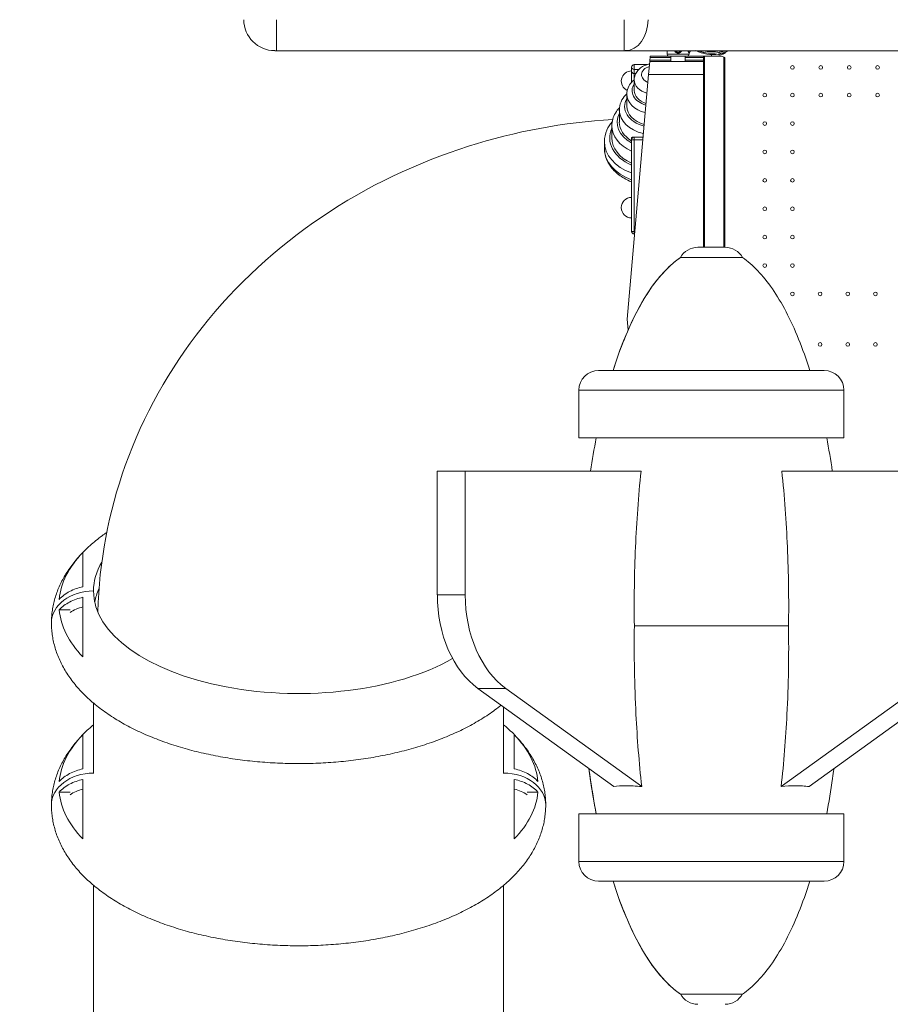
# Model space of a CAD drawing. Units: millimetres. Extents: x 43092 to 56828, y 24112 to 44863.
# Drawn here: x 45688 to 47344, y 38860 to 40732 of the extents above; entities that cross this region are included whole.
import ezdxf

# ---------------------------------------------------------------- set-up
doc = ezdxf.new("R2010")
doc.units = ezdxf.units.MM
doc.styles.get("Standard").update_dxf_attribs({"font": 'arial.ttf'})
doc.dimstyles.new('OLCU', dxfattribs={"dimtxt": 300, "dimasz": 150, "dimexe": 0.18, "dimexo": 0.0625, "dimgap": 50, "dimtad": 1, "dimdec": 0, "dimlfac": 0.1, "dimrnd": 5, "dimzin": 0, "dimdsep": 46, "dimtxsty": 'Standard', "dimcen": 0.09, "dimse1": 1, "dimse2": 1, "dimadec": 0, "dimazin": 0, "dimtfac": 1, "dimtdec": 0, "dimtofl": 0, "dimtmove": 0, "dimatfit": 3, "dimfxl": 1, "dimtolj": 1, "dimtzin": 0, "dimarcsym": 0})

# ---------------------------------------------------------------- blocks, each defined once
blk = doc.blocks.new('*D35')
at = {"color": 0, "lineweight": -2, "transparency": 16777216}
blk.add_line((43491.9, 44146.8), (43491.9, 34841.5), dxfattribs=at)
at = {"color": 0, "transparency": 16777216}
for points in [[(43466.9, 44146.8), (43516.9, 44146.8), (43491.9, 44296.8)], [(43466.9, 34841.5), (43516.9, 34841.5), (43491.9, 34691.5)]]:
    blk.add_solid(points, dxfattribs=at)
at = {"layer": 'Defpoints', "color": 0, "transparency": 16777216}
for p in [(45787.4, 44296.8), (43491.9, 34691.5), (45727.8, 34691.5)]:
    blk.add_point(p, dxfattribs=at)
at = {"color": 0, "transparency": 16777216, "insert": (43288.8, 39494.1), "char_height": 300, "attachment_point": 5, "rotation": 90}
blk.add_mtext('\\A1;1000', dxfattribs=at)
blk = doc.blocks.new('*D34')
at = {"color": 0, "lineweight": -2, "transparency": 16777216}
blk.add_line((43779.6, 44462.6), (55048.4, 44462.6), dxfattribs=at)
at = {"color": 0, "transparency": 16777216}
for points in [[(43779.6, 44487.6), (43779.6, 44437.6), (43629.6, 44462.6)], [(55048.4, 44487.6), (55048.4, 44437.6), (55198.4, 44462.6)]]:
    blk.add_solid(points, dxfattribs=at)
at = {"layer": 'Defpoints', "color": 0, "transparency": 16777216}
for p in [(55198.4, 44462.6), (43629.6, 37664.8), (55198.4, 37664.8)]:
    blk.add_point(p, dxfattribs=at)
at = {"color": 0, "transparency": 16777216, "insert": (49414, 44665.8), "char_height": 300, "attachment_point": 5}
blk.add_mtext('\\A1;1255', dxfattribs=at)

msp = doc.modelspace()

# ---------------------------------------------------------------- linework, layer by layer
at = {"color": 0, "linetype": 'Continuous', "lineweight": 0}
for p, q in [((46176.6, 40732.1), (46176.6, 40673.1)), ((46838, 40732.1), (46838, 40673.1)), ((46176.6, 40673.1), (46173.6, 40673.1)), ((46176.6, 40673.1), (46838, 40673.1)), ((46840.2, 40673.1), (46838, 40673.1)), ((46840.2, 40673.1), (48172.3, 40673.1)), ((46919.6, 40666.2), (46919.6, 40673.1)), ((46963.9, 40673.1), (46961.6, 40669.2)), ((46961.6, 40666.2), (46961.6, 40669.2)), ((47004, 40665.8), (47004, 40662.7)), ((46857.1, 40646.6), (46857.1, 40637.5)), ((46881.6, 40646.6), (46857.1, 40646.6)), ((46886.6, 40652.7), (46884.4, 40627.7)), ((46886.6, 40652.7), (46886.8, 40655.2)), ((46886.6, 40652.7), (46931.5, 40652.7)), ((46886.8, 40655.2), (46887.3, 40660.2)), ((46886.8, 40655.2), (46927, 40655.2)), ((46887.5, 40662.7), (46887.3, 40660.2)), ((46887.3, 40660.2), (46927, 40660.2)), ((46887.5, 40662.7), (46922.7, 40662.7)), ((46925.5, 40652.7), (46955.5, 40652.7)), ((46925.5, 40652.7), (46925.5, 40652.7)), ((46927, 40662.7), (46927, 40652.7)), ((46949.5, 40652.7), (46988.9, 40652.7)), ((46954, 40662.7), (46954, 40652.7)), ((46954, 40660.2), (46988.9, 40660.2)), ((46954, 40655.2), (46988.9, 40655.2)), ((46955.5, 40652.7), (46955.5, 40652.7)), ((46958.6, 40662.7), (46988.9, 40662.7)), ((46988.9, 40662.7), (46990.7, 40662.7)), ((46988.9, 40662.7), (46988.9, 40660.2)), ((46988.9, 40655.2), (46988.9, 40660.2)), ((46988.9, 40652.7), (46988.9, 40655.2)), ((46988.9, 40652.7), (46988.9, 40627.7)), ((46990.7, 40662.7), (47021.2, 40662.7)), ((46990.7, 40662.7), (46990.7, 40299.3)), ((47027.7, 40660.9), (47027.7, 40299.3)), ((47029.5, 40657.7), (47029.5, 40299.3)), ((46884.4, 40627.7), (46843.8, 40162.7)), ((46852.1, 40641.6), (46852.1, 40633.8)), ((46852.1, 40633.8), (46852.1, 40613)), ((46857.1, 40629.7), (46857.1, 40637.5)), ((46857.1, 40637.5), (46866, 40637.5)), ((46857.1, 40617.8), (46857.1, 40629.7)), ((46860.1, 40629.7), (46857.1, 40629.7)), ((46884.4, 40627.7), (46988.9, 40627.7)), ((46988.9, 40299.3), (46988.9, 40627.7)), ((46857.1, 40597.4), (46857.1, 40617.4)), ((46843, 40567.4), (46843, 40590.3)), ((46828.9, 40537.4), (46828.9, 40560.3)), ((46814.7, 40507.4), (46814.7, 40530.3)), ((46800.6, 40487.4), (46800.6, 40500.3)), ((46852.1, 40503.9), (46852.1, 40506.7)), ((46852.1, 40329.4), (46852.1, 40503.9)), ((46857.1, 40503.9), (46852.1, 40503.9)), ((46857.1, 40503.9), (46857.1, 40508.9)), ((46857.1, 40508.9), (46874, 40508.9)), ((46857.1, 40503.9), (46857.1, 40329.4)), ((46873.6, 40503.9), (46857.1, 40503.9)), ((46852.1, 40329.4), (46857.1, 40329.4)), ((46857.1, 40324.4), (46857.1, 40329.4)), ((46857.1, 40329.4), (46858.3, 40329.4)), ((46857.9, 40324.4), (46857.1, 40324.4)), ((47030.1, 40299.3), (46978, 40299.3)), ((46843.8, 40162.7), (46845.6, 40142)), ((47218.6, 40065.1), (46789.5, 40065.1)), ((46752, 40027.6), (47256.1, 40027.6)), ((46752, 40027.6), (46752, 39936.9)), ((47256.1, 40027.6), (47256.1, 39936.9)), ((47256.1, 39936.9), (46752, 39936.9)), ((46482.7, 39873.5), (46482.7, 39638.6)), ((46535.8, 39873.5), (46482.7, 39873.5)), ((46870.2, 39873.5), (46535.8, 39873.5)), ((46535.8, 39638.6), (46535.8, 39873.5)), ((47137.9, 39873.5), (47472.3, 39873.5)), ((46535.8, 39638.6), (46482.7, 39638.6)), ((45784.2, 39609.9), (45763.6, 39609.9)), ((46559.8, 39460.5), (46612.9, 39460.5)), ((46818.4, 39273.8), (46559.8, 39460.5)), ((46612.9, 39460.5), (46871.4, 39273.8)), ((47395.2, 39460.5), (47136.6, 39273.8)), ((47189.6, 39273.8), (47448.2, 39460.5)), ((45828.8, 39298.6), (45828.8, 39432.6)), ((46608.8, 39298.6), (46608.8, 39425.1)), ((45784.2, 39263.5), (45763.6, 39263.5)), ((46653.5, 39263.5), (46674.1, 39263.5)), ((47256.1, 39222.2), (46752, 39222.2)), ((46752, 39222.2), (46752, 39131.5)), ((47256.1, 39222.2), (47256.1, 39131.5)), ((47256.1, 39131.5), (46752, 39131.5)), ((46789.5, 39094), (47218.6, 39094)), ((45828.8, 39086.2), (45828.8, 38099.3)), ((46608.8, 39086.2), (46608.8, 38098.4))]:
    msp.add_line(p, q, dxfattribs=at)
for centre in [(47158, 40641.2), (47212, 40641.2), (47266, 40641.2), (47320, 40641.2), (47105.4, 40588.6), (47158, 40588.6), (47212, 40588.6), (47266, 40588.6), (47320, 40588.6), (47105.4, 40534.6), (47158, 40534.6), (47105.4, 40480.6), (47158, 40480.6), (47105.4, 40426.6), (47158, 40426.6), (47105.4, 40372.6), (47158, 40372.6), (47105.4, 40318.6), (47158, 40318.6), (47105.4, 40264.6), (47158, 40264.6), (47158, 40210.6), (47210.6, 40210.6), (47263.2, 40210.6), (47315.8, 40210.6), (47210.6, 40114.6), (47263.2, 40114.6), (47315.8, 40114.6)]:
    msp.add_circle(centre, 3.5, dxfattribs=at)
for centre, radius, start, end in [((46173.6, 40732.1), 58.9, 180, 270), ((46923.1, 40666.2), 3.5, 180, 270), ((46940.6, 40675.6), 5.25, 207.9825, 332.0175), ((46958.1, 40666.2), 3.5, 270, 360), ((47006.5, 40740.3), 74.5, 244.3062, 278.7324), ((47003.9, 40742.7), 71.4, 257.0923, 282.9077), ((47003.9, 40742.7), 74.5, 259.3251, 280.6749), ((47020.1, 40670.8), 5.5, 232.5152, 282.6891), ((47006.5, 40740.3), 71.4, 280.9316, 289.7336), ((47003.8, 40743.4), 79.9, 282.6891, 287.3109), ((47025.5, 40673.2), 5.5, 242.9454, 243.3832), ((47025.3, 40673.3), 5.5, 244.9678, 286.9891), ((47003.6, 40744.4), 79.9, 286.9891, 289.5672), ((47025.9, 40672.4), 5.5, 287.3109, 344.8213), ((46857.1, 40641.6), 5, 90, 180), ((46852.1, 40615), 19.5, 90, 244.8257), ((46857.1, 40503.9), 5, 90, 180), ((46852.1, 40374.7), 19.5, 90, 270), ((46857.1, 40329.4), 5, 180, 270), ((46978, 40261.8), 37.5, 90, 151.4271), ((47030.1, 40261.8), 37.5, 28.5729, 90), ((46789.5, 40027.6), 37.5, 90, 180), ((47218.6, 40027.6), 37.5, 0, 90), ((46789.5, 39131.5), 37.5, 180, 270), ((47218.6, 39131.5), 37.5, 270, 0), ((46978, 38897.4), 37.5, 208.5729, 270), ((47030.1, 38897.4), 37.5, 270, 331.4271)]:
    msp.add_arc(centre, radius, start, end, dxfattribs=at)
for centre, major_axis, ratio, start_param, end_param in [((46840.2, 40732.1), (0, -58.9), 0.733496, 0, 1.570796), ((46940.6, 40666.2), (-21, 0), 0, 0, 3.141593), ((46940.6, 40662.7), (-17.5, 0), 0, 0, 3.141593), ((46895.5, 40627.4), (-24.3, 0), 0.707107, -1.157217, 1.033647), ((46895.5, 40597.4), (-42.5, 0), 0.707107, -0.444932, 1.180591), ((46895.5, 40597.4), (-38.4, 0), 0.707107, 0, 1.143594), ((46895.5, 40567.4), (-56.7, 0), 0.707107, -0.384651, 1.216568), ((46895.5, 40537.4), (-70.8, 0), 0.707107, -0.343686, 0.91024), ((46895.5, 40567.4), (-52.5, 0), 0.707107, 0, 1.192747), ((46895.5, 40537.4), (-66.7, 0), 0.707107, 0, 0.861017), ((46895.5, 40507.4), (-85, 0), 0.707107, -0.313525, 1.033938), ((46895.5, 40530.3), (-80.8, 0), 0.707107, 0, 1.003151), ((46895.5, 40500.3), (-95, 0), 0.707107, 0, 1.095517), ((46895.5, 40507.4), (-80.8, 0), 0.707107, 0, 1.003151), ((46895.5, 40487.4), (-95, 0), 0.707107, 0, 1.095517), ((47004, 39617.3), (0, 682), 0.363758, 0.240108, 0.854369), ((47004, 39617.3), (0, 682), 0.363758, 1.083041, 1.185637), ((46218.8, 39645.8), (-390, 0), 0.5, -0.285513, 0), ((46218.8, 39604.7), (-390, 0), 0.5, -0.232142, -0.105674), ((46624.2, 39638.6), (0, -200), 0.707107, -1.570796, -0.472139), ((45828.8, 39570.2), (-65, 0), 0.732791, -1.25419, -0.81434), ((47004, 39541.8), (0, 682), 0.363758, 1.920784, 2.058551), ((45828.8, 39223.8), (-65, 0), 0.732791, -1.25419, -0.81434), ((47004, 39541.8), (0, 682), 0.363758, 2.287223, 2.901484)]:
    msp.add_ellipse(centre, major_axis=major_axis, ratio=ratio, start_param=start_param, end_param=end_param, dxfattribs=at)
at = {"color": 0, "linetype": 'Continuous', "lineweight": 0, "extrusion": (0, 0, -1)}
for centre, major_axis, ratio, start_param, end_param in [((46940.6, 40701.2), (-21, 32), 0, 2.72836, 3.141585), ((47021.2, 40637.7), (0, -25), 0.708333, -3.141593, -2.763882), ((46857.1, 40641.6), (-5, 0), 0.819152, -1.570796, 0), ((46857.1, 40633.8), (-5, 0), 0.819152, -1.570796, 0), ((46895.5, 40617.4), (-38.4, 0), 0.707107, -1.191859, 0), ((46895.5, 40590.3), (-52.5, 0), 0.707107, -1.232591, 0), ((46895.5, 40560.3), (-66.7, 0), 0.707107, -1.251866, 0), ((45828.8, 39585.2), (-80, 0), 0.757772, 0, 1.570796), ((45828.8, 39585.2), (-80, 0), 0.757772, 0, 1.570796), ((46218.8, 39645.8), (-390, 0), 0.5, -2.420693, 0), ((46677.2, 39638.6), (0, 200), 0.707107, -2.669454, -1.570796), ((45828.8, 39238.8), (-80, 0), 0.757772, 0, 1.570796), ((45828.8, 39238.8), (-80, 0), 0.757772, 0, 1.570796), ((46608.8, 39238.8), (80, 0), 0.757772, -1.570796, 0), ((46608.8, 39238.8), (80, 0), 0.757772, -1.570796, 0), ((46608.8, 39223.8), (65, 0), 0.732791, -1.25419, -0.81434)]:
    msp.add_ellipse(centre, major_axis=major_axis, ratio=ratio, start_param=start_param, end_param=end_param, dxfattribs=at)
at = {"color": 0, "linetype": 'Continuous', "lineweight": 0}
for points, knots in [([(46947.2, 40673.1), (46947.2, 40673.1), (46947.1, 40673), (46946.9, 40672.5), (46946.7, 40672.1), (46946.2, 40671.3), (46945.9, 40670.9), (46945.3, 40670.3), (46944.9, 40670), (46944.2, 40669.5), (46943.8, 40669.3), (46942.9, 40668.9), (46942.4, 40668.8), (46941.5, 40668.6), (46941.1, 40668.6), (46940.2, 40668.6), (46939.7, 40668.6), (46938.8, 40668.8), (46938.4, 40668.9), (46937.5, 40669.3), (46937.1, 40669.5), (46936.3, 40670), (46936, 40670.3), (46935.4, 40670.9), (46935.1, 40671.3), (46934.6, 40672.1), (46934.4, 40672.5), (46934.1, 40673), (46934.1, 40673.1), (46934.1, 40673.1)], [2.429757, 2.429757, 2.429757, 2.429757, 2.659567, 2.659567, 3.989351, 3.989351, 5.319135, 5.319135, 6.648301, 6.648301, 7.977468, 7.977468, 9.306635, 9.306635, 10.635802, 10.635802, 11.964969, 11.964969, 13.294136, 13.294136, 14.623303, 14.623303, 15.95247, 15.95247, 17.282253, 17.282253, 18.612037, 18.612037, 18.841847, 18.841847, 18.841847, 18.841847]), ([(46958.6, 40673.1), (46959, 40672.8), (46959.3, 40672.5), (46959.7, 40672.1), (46959.8, 40672), (46959.9, 40671.9)], [76.429724, 76.429724, 76.429724, 76.429724, 78.596864, 78.596864, 79.267384, 79.267384, 79.267384, 79.267384]), ([(46990.1, 40669.4), (46990.1, 40669.4), (46990, 40669.4), (46989.9, 40669.5), (46989.6, 40669.6), (46989.1, 40669.8), (46988.8, 40669.9), (46988, 40670.1), (46987.6, 40670.3), (46986.4, 40670.6), (46985.6, 40670.9), (46983.6, 40671.6), (46982.3, 40672), (46980.4, 40672.7), (46979.9, 40672.9), (46979.3, 40673.1)], [41.403162, 41.403162, 41.403162, 41.403162, 41.492475, 41.492475, 42.415878, 42.415878, 43.682489, 43.682489, 44.949101, 44.949101, 47.482323, 47.482323, 51.564547, 51.564547, 53.267956, 53.267956, 53.267956, 53.267956]), ([(47017.7, 40669.4), (47017.7, 40669.4), (47017.7, 40669.4), (47017.9, 40669.5), (47018.1, 40669.6), (47018.7, 40669.8), (47019, 40669.9), (47019.8, 40670.1), (47020.1, 40670.3), (47021.3, 40670.6), (47022.2, 40670.9), (47024.2, 40671.6), (47025.5, 40672), (47027.3, 40672.7), (47027.9, 40672.9), (47028.5, 40673.1)], [41.403162, 41.403162, 41.403162, 41.403162, 41.492475, 41.492475, 42.415878, 42.415878, 43.682489, 43.682489, 44.949101, 44.949101, 47.482323, 47.482323, 51.564547, 51.564547, 53.267956, 53.267956, 53.267956, 53.267956]), ([(47017.8, 40666.6), (47018, 40666.7), (47018.2, 40666.8), (47018.7, 40667), (47019.1, 40667.1), (47020.1, 40667.4), (47020.9, 40667.6), (47022.6, 40668.1), (47023.5, 40668.4), (47025.3, 40669), (47026.2, 40669.3), (47028.1, 40669.9), (47029, 40670.2), (47031.2, 40670.9), (47032.5, 40671.4), (47034.8, 40672.3), (47035.8, 40672.7), (47036.8, 40673.1)], [43.684489, 43.684489, 43.684489, 43.684489, 44.703122, 44.703122, 46.081139, 46.081139, 48.879512, 48.879512, 51.677886, 51.677886, 54.476259, 54.476259, 57.274633, 57.274633, 61.356857, 61.356857, 64.279741, 64.279741, 64.279741, 64.279741]), ([(46886.2, 40647.8), (46883.9, 40647.3), (46881.7, 40646.7), (46876.6, 40644.8), (46873.8, 40643.4), (46868.6, 40640), (46866.2, 40637.9), (46862, 40633.1), (46860.3, 40630.3), (46857.8, 40624.2), (46857.2, 40620.9), (46857.1, 40617.5), (46857.1, 40617.5), (46857.1, 40617.4)], [1.845389, 1.845389, 1.845389, 1.845389, 2.048488, 2.048488, 2.321764, 2.321764, 2.59504, 2.59504, 2.868317, 2.868317, 3.134589, 3.134589, 3.141593, 3.141593, 3.141593, 3.141593]), ([(47027.7, 40660.9), (47027.8, 40660.9), (47027.9, 40660.9), (47028.3, 40660.6), (47028.6, 40660.3), (47029.1, 40659.7), (47029.3, 40659.3), (47029.5, 40658.5), (47029.5, 40658.1), (47029.5, 40657.7)], [50.6053, 50.6053, 50.6053, 50.6053, 50.985447, 50.985447, 53.087945, 53.087945, 55.190444, 55.190444, 57.292943, 57.292943, 57.292943, 57.292943]), ([(46857.1, 40617.8), (46855.4, 40616.4), (46853.8, 40614.9), (46849.5, 40610.1), (46847.1, 40606.5), (46843.9, 40598.7), (46843, 40594.5), (46843, 40590.3)], [2.4254367, 2.4254367, 2.4254367, 2.4254367, 2.5696605, 2.5696605, 2.8556266, 2.8556266, 3.1415927, 3.1415927, 3.1415927, 3.1415927]), ([(46843, 40591.3), (46842.3, 40590.7), (46841.6, 40590), (46837.2, 40585.2), (46834.1, 40580.7), (46830, 40570.9), (46828.9, 40565.6), (46828.9, 40560.3)], [2.505786, 2.505786, 2.505786, 2.505786, 2.5571124, 2.5571124, 2.8493525, 2.8493525, 3.1415927, 3.1415927, 3.1415927, 3.1415927]), ([(46829.1, 40564.7), (46826.2, 40561.6), (46823.6, 40558.2), (46819.3, 40550.8), (46817.6, 40546.9), (46815.3, 40538.7), (46814.7, 40534.5), (46814.7, 40530.3)], [2.5584066, 2.5584066, 2.5584066, 2.5584066, 2.747902, 2.747902, 2.9447473, 2.9447473, 3.1415927, 3.1415927, 3.1415927, 3.1415927]), ([(45837.1, 39605.9), (45839.5, 39700.9), (45857.4, 39795.3), (45923.4, 39979.5), (45973.4, 40068.2), (46100, 40228.7), (46177.5, 40299.6), (46349.3, 40415.4), (46443.6, 40460.3), (46631, 40519.7), (46723.3, 40536.8), (46816.4, 40542.5)], [3.163327, 3.163327, 3.163327, 3.163327, 3.442747, 3.442747, 3.740884, 3.740884, 4.051139, 4.051139, 4.361393, 4.361393, 4.641237, 4.641237, 4.641237, 4.641237]), ([(46815.4, 40538.1), (46811.1, 40533.1), (46807.7, 40527.7), (46802.2, 40515.1), (46800.6, 40507.7), (46800.6, 40500.3)], [2.5948357, 2.5948357, 2.5948357, 2.5948357, 2.8426044, 2.8426044, 3.1415927, 3.1415927, 3.1415927, 3.1415927]), ([(46854.8, 40508.3), (46854.6, 40508.3), (46854.4, 40508.4), (46853.9, 40508.4), (46853.6, 40508.4), (46853.2, 40508.3), (46853, 40508.2), (46852.7, 40508.1), (46852.6, 40507.9), (46852.3, 40507.7), (46852.2, 40507.5), (46852.1, 40507.1), (46852.1, 40506.9), (46852.1, 40506.7)], [-5.76745, -5.76745, -5.76745, -5.76745, -4.957843, -4.957843, -3.758624, -3.758624, -2.818968, -2.818968, -1.879312, -1.879312, -0.939656, -0.939656, 0, 0, 0, 0]), ([(46852.1, 40423.9), (46847.2, 40425.7), (46842.5, 40427.9), (46830.7, 40434.6), (46824.1, 40439.6), (46812.9, 40451.2), (46808.4, 40457.8), (46802.3, 40472), (46800.6, 40479.5), (46800.6, 40487.2), (46800.6, 40487.3), (46800.6, 40487.4)], [2.066015, 2.066015, 2.066015, 2.066015, 2.245234, 2.245234, 2.544021, 2.544021, 2.842807, 2.842807, 3.1388, 3.1388, 3.141593, 3.141593, 3.141593, 3.141593]), ([(46816.9, 40065.1), (46823.6, 40086.2), (46830.8, 40106.1), (46845.9, 40143.4), (46853.9, 40160.8), (46870.5, 40192.8), (46879.2, 40207.3), (46897.2, 40233.4), (46906.5, 40244.9), (46925.4, 40264.7), (46935.2, 40273.1), (46945, 40279.7)], [-0.8543693, -0.8543693, -0.8543693, -0.8543693, -0.7315171, -0.7315171, -0.6086649, -0.6086649, -0.4858127, -0.4858127, -0.3629605, -0.3629605, -0.2401083, -0.2401083, -0.2401083, -0.2401083]), ([(46945, 40279.7), (46945, 40279.7), (46945.5, 40279.7), (46947.4, 40279.7), (46948.8, 40279.7), (46954, 40279.7), (46958.6, 40279.7), (46969.9, 40279.7), (46976.6, 40279.7), (46991, 40279.7), (46998.7, 40279.7), (47014, 40279.7), (47021.6, 40279.7), (47035.5, 40279.7), (47041.8, 40279.7), (47052.3, 40279.7), (47056.4, 40279.7), (47061.7, 40279.7), (47063, 40279.7), (47063, 40279.7)], [-371.785763, -371.785763, -371.785763, -371.785763, -358.737354, -358.737354, -345.688944, -345.688944, -322.643015, -322.643015, -299.597085, -299.597085, -276.551155, -276.551155, -253.505226, -253.505226, -230.459296, -230.459296, -207.413366, -207.413366, -185.916753, -185.916753, -185.916753, -185.916753]), ([(47191.1, 40065.1), (47184.4, 40086.2), (47177.3, 40106.1), (47162.2, 40143.4), (47154.2, 40160.8), (47137.5, 40192.8), (47128.8, 40207.3), (47110.9, 40233.4), (47101.6, 40244.9), (47082.6, 40264.7), (47072.9, 40273.1), (47063, 40279.7)], [-0.8543693, -0.8543693, -0.8543693, -0.8543693, -0.7315171, -0.7315171, -0.6086649, -0.6086649, -0.4858127, -0.4858127, -0.3629605, -0.3629605, -0.2401083, -0.2401083, -0.2401083, -0.2401083]), ([(46857.4, 39579.6), (46856.7, 39629.3), (46857.4, 39679.6), (46861.6, 39777.4), (46865.1, 39825.9), (46870.2, 39873.5)], [0.021082, 0.021082, 0.021082, 0.021082, 149.404301, 149.404301, 294.081339, 294.081339, 294.081339, 294.081339]), ([(47137.9, 39873.5), (47142.9, 39825.9), (47146.4, 39777.4), (47150.7, 39679.6), (47151.4, 39629.3), (47150.6, 39579.6)], [0.037917, 0.037917, 0.037917, 0.037917, 144.587666, 144.587666, 293.840112, 293.840112, 293.840112, 293.840112]), ([(45748.8, 39585.2), (45748.8, 39587.5), (45748.9, 39589.7), (45749.1, 39595.8), (45749.4, 39599.6), (45750.3, 39607.2), (45750.8, 39611), (45752.2, 39618.6), (45753, 39622.3), (45754.9, 39629.8), (45756, 39633.6), (45758.5, 39641), (45759.8, 39644.7), (45762.8, 39652.1), (45764.4, 39655.8), (45767.9, 39663.1), (45769.7, 39666.7), (45773.8, 39673.9), (45775.9, 39677.5), (45780.5, 39684.7), (45782.9, 39688.2), (45788, 39695.2), (45790.6, 39698.7), (45796.3, 39705.6), (45799.2, 39709), (45805.4, 39715.7), (45808.6, 39719.1), (45815.2, 39725.7), (45818.7, 39728.9), (45825.9, 39735.3), (45829.6, 39738.5), (45837.3, 39744.7), (45841.2, 39747.8), (45848.1, 39752.9), (45851, 39755), (45854, 39757)], [0, 0, 0, 0, 10.000991, 10.000991, 26.860704, 26.860704, 43.74319, 43.74319, 60.694436, 60.694436, 77.755617, 77.755617, 94.965255, 94.965255, 112.358202, 112.358202, 129.964498, 129.964498, 147.80815, 147.80815, 165.905871, 165.905871, 184.265936, 184.265936, 202.887349, 202.887349, 221.759567, 221.759567, 240.863003, 240.863003, 260.170398, 260.170398, 279.648979, 279.648979, 293.301539, 293.301539, 293.301539, 293.301539]), ([(45763.6, 39629.9), (45765, 39645.3), (45769.5, 39660.6), (45784.6, 39690.6), (45795.2, 39705.1), (45808.6, 39719)], [-185.434076, -185.434076, -185.434076, -185.434076, -92.742062, -92.742062, -0.114858, -0.114858, -0.114858, -0.114858]), ([(45808.6, 39719), (45808.6, 39718.7), (45808.6, 39716.7), (45808.6, 39710.2), (45808.6, 39704.6), (45808.6, 39690.7), (45808.6, 39681.2), (45808.6, 39666), (45808.6, 39659.9), (45808.6, 39653.8)], [-177.214751, -177.214751, -177.214751, -177.214751, -143.575954, -143.575954, -97.374477, -97.374477, -37.342696, -37.342696, -0.050001, -0.050001, -0.050001, -0.050001]), ([(45808.6, 39653.8), (45799.7, 39652), (45791.1, 39649), (45775.8, 39640.8), (45769.1, 39635.8), (45763.6, 39629.9)], [-53.821485, -53.821485, -53.821485, -53.821485, -26.421694, -26.421694, -0.063902, -0.063902, -0.063902, -0.063902]), ([(45763.6, 39609.9), (45769.1, 39615.8), (45775.8, 39620.8), (45791.1, 39629), (45799.7, 39632), (45808.6, 39633.8)], [-53.950363, -53.950363, -53.950363, -53.950363, -27.523186, -27.523186, -0.051352, -0.051352, -0.051352, -0.051352]), ([(45808.6, 39633.8), (45808.6, 39633.1), (45808.6, 39632.5), (45808.6, 39628.7), (45808.6, 39625.5), (45808.6, 39614.3), (45808.6, 39605.6), (45808.6, 39580.4), (45808.6, 39562.3), (45808.6, 39537.1), (45808.6, 39529.4), (45808.6, 39520.7)], [-537.36392, -537.36392, -537.36392, -537.36392, -532.504314, -532.504314, -509.264066, -509.264066, -450.73883, -450.73883, -340.139621, -340.139621, -306.047645, -306.047645, -306.047645, -306.047645]), ([(45808.6, 39520.7), (45795.2, 39534.6), (45784.6, 39549.2), (45769.5, 39579.1), (45765, 39594.4), (45763.6, 39609.9)], [-185.369267, -185.369267, -185.369267, -185.369267, -92.742062, -92.742062, -0.050048, -0.050048, -0.050048, -0.050048]), ([(46604, 39428.6), (46600.2, 39425.6), (46596.3, 39422.6), (46588.3, 39416.6), (46584.1, 39413.7), (46575.5, 39407.9), (46571.1, 39405), (46562.1, 39399.5), (46557.4, 39396.7), (46548, 39391.4), (46543.2, 39388.8), (46533.4, 39383.8), (46528.4, 39381.3), (46518.3, 39376.5), (46513.1, 39374.2), (46502.6, 39369.7), (46497.3, 39367.5), (46486.5, 39363.3), (46481.1, 39361.2), (46470, 39357.2), (46464.4, 39355.3), (46453.1, 39351.6), (46447.4, 39349.9), (46435.8, 39346.5), (46430, 39344.8), (46418.2, 39341.7), (46412.3, 39340.2), (46400.3, 39337.4), (46394.3, 39336), (46382.2, 39333.5), (46376.1, 39332.3), (46363.8, 39330), (46357.6, 39328.9), (46345.1, 39326.9), (46338.9, 39326), (46326.3, 39324.3), (46320, 39323.5), (46307.3, 39322.1), (46301, 39321.5), (46288.2, 39320.4), (46281.8, 39319.9), (46269, 39319), (46262.6, 39318.7), (46249.8, 39318.1), (46243.3, 39317.9), (46230.4, 39317.6), (46224, 39317.6), (46211.1, 39317.6), (46204.7, 39317.7), (46191.8, 39318), (46185.4, 39318.2), (46172.5, 39318.8), (46166.1, 39319.2), (46153.3, 39320.1), (46147, 39320.6), (46134.3, 39321.7), (46127.9, 39322.4), (46115.3, 39323.8), (46109, 39324.6), (46096.5, 39326.4), (46090.3, 39327.3), (46077.9, 39329.3), (46071.7, 39330.4), (46059.5, 39332.7), (46053.4, 39333.9), (46041.3, 39336.5), (46035.3, 39337.8), (46023.4, 39340.7), (46017.5, 39342.2), (46005.8, 39345.3), (46000, 39347), (45988.6, 39350.4), (45982.9, 39352.2), (45971.6, 39355.9), (45966.1, 39357.8), (45955.1, 39361.8), (45949.7, 39363.8), (45939, 39368.1), (45933.7, 39370.3), (45923.3, 39374.8), (45918.1, 39377.1), (45908, 39381.9), (45903.1, 39384.4), (45893.3, 39389.5), (45888.5, 39392.1), (45879.1, 39397.4), (45874.5, 39400.1), (45865.4, 39405.7), (45861, 39408.6), (45852.4, 39414.5), (45848.2, 39417.5), (45840, 39423.6), (45836, 39426.7), (45828.3, 39433), (45824.6, 39436.3), (45817.3, 39442.8), (45813.8, 39446.2), (45807.1, 39452.9), (45803.8, 39456.4), (45797.6, 39463.3), (45794.6, 39466.8), (45789, 39473.9), (45786.3, 39477.5), (45781.2, 39484.8), (45778.7, 39488.4), (45774.2, 39495.8), (45772.1, 39499.5), (45768.1, 39506.9), (45766.2, 39510.7), (45762.8, 39518.2), (45761.2, 39522), (45758.4, 39529.6), (45757.1, 39533.4), (45754.8, 39541), (45753.8, 39544.8), (45752.1, 39552.5), (45751.4, 39556.3), (45750.2, 39563.9), (45749.7, 39567.8), (45749.1, 39575.4), (45748.9, 39579.2), (45748.8, 39583.8), (45748.8, 39584.5), (45748.8, 39585.2)], [260.613156, 260.613156, 260.613156, 260.613156, 279.648979, 279.648979, 299.263112, 299.263112, 318.977019, 318.977019, 338.757137, 338.757137, 358.573826, 358.573826, 378.402327, 378.402327, 398.22303, 398.22303, 418.021235, 418.021235, 437.786603, 437.786603, 457.512456, 457.512456, 477.195071, 477.195071, 496.833027, 496.833027, 516.426645, 516.426645, 535.97753, 535.97753, 555.488213, 555.488213, 574.96187, 574.96187, 594.40212, 594.40212, 613.812874, 613.812874, 633.198226, 633.198226, 652.562379, 652.562379, 671.909599, 671.909599, 691.24418, 691.24418, 710.570428, 710.570428, 729.892652, 729.892652, 749.215158, 749.215158, 768.542251, 768.542251, 787.878231, 787.878231, 807.227387, 807.227387, 826.593991, 826.593991, 845.982277, 845.982277, 865.396409, 865.396409, 884.840426, 884.840426, 904.318175, 904.318175, 923.833192, 923.833192, 943.388559, 943.388559, 962.986691, 962.986691, 982.62906, 982.62906, 1002.315838, 1002.315838, 1022.045434, 1022.045434, 1041.813938, 1041.813938, 1061.614459, 1061.614459, 1081.436403, 1081.436403, 1101.264746, 1101.264746, 1121.079437, 1121.079437, 1140.855082, 1140.855082, 1160.561146, 1160.561146, 1180.162867, 1180.162867, 1199.622998, 1199.622998, 1218.904333, 1218.904333, 1237.972709, 1237.972709, 1256.800031, 1256.800031, 1275.366766, 1275.366766, 1293.663531, 1293.663531, 1311.691596, 1311.691596, 1329.46243, 1329.46243, 1346.996542, 1346.996542, 1364.321968, 1364.321968, 1381.472639, 1381.472639, 1398.486847, 1398.486847, 1415.405864, 1415.405864, 1418.580593, 1418.580593, 1418.580593, 1418.580593]), ([(46871.4, 39273.8), (46866.4, 39319.2), (46862.8, 39365.3), (46857.6, 39466.9), (46856.6, 39523.5), (46857.4, 39579.6)], [23.47349, 23.47349, 23.47349, 23.47349, 160.914676, 160.914676, 328.757055, 328.757055, 328.757055, 328.757055]), ([(47150.6, 39579.6), (47145.5, 39579.6), (47140.3, 39579.6), (47107.5, 39579.6), (47077, 39579.6), (47013.4, 39579.6), (46980.9, 39579.6), (46917.9, 39579.6), (46888.2, 39579.6), (46860.3, 39579.6), (46858.9, 39579.6), (46857.4, 39579.6)], [3346.021198, 3346.021198, 3346.021198, 3346.021198, 3371.481631, 3371.481631, 3500.497099, 3500.497099, 3629.512567, 3629.512567, 3758.528036, 3758.528036, 3765.671158, 3765.671158, 3765.671158, 3765.671158]), ([(47150.6, 39579.6), (47151.4, 39523.5), (47150.5, 39466.9), (47145.3, 39365.3), (47141.7, 39319.2), (47136.6, 39273.8)], [0.021082, 0.021082, 0.021082, 0.021082, 168.10849, 168.10849, 305.751166, 305.751166, 305.751166, 305.751166]), ([(45748.8, 39238.8), (45748.8, 39241.1), (45748.9, 39243.3), (45749.1, 39249.4), (45749.4, 39253.2), (45750.3, 39260.8), (45750.8, 39264.6), (45752.2, 39272.1), (45753, 39275.9), (45754.9, 39283.4), (45756, 39287.2), (45758.5, 39294.6), (45759.8, 39298.3), (45762.8, 39305.7), (45764.4, 39309.4), (45767.9, 39316.7), (45769.7, 39320.3), (45773.8, 39327.5), (45775.9, 39331.1), (45780.5, 39338.2), (45782.9, 39341.8), (45788, 39348.8), (45790.6, 39352.3), (45796.3, 39359.2), (45799.2, 39362.6), (45805.4, 39369.3), (45808.6, 39372.7), (45815.2, 39379.3), (45818.7, 39382.5), (45824.4, 39387.6), (45826.6, 39389.5), (45828.8, 39391.4)], [0, 0, 0, 0, 10.000991, 10.000991, 26.860704, 26.860704, 43.74319, 43.74319, 60.694436, 60.694436, 77.755617, 77.755617, 94.965255, 94.965255, 112.358202, 112.358202, 129.964498, 129.964498, 147.80815, 147.80815, 165.905871, 165.905871, 184.265936, 184.265936, 202.887349, 202.887349, 221.759567, 221.759567, 240.863003, 240.863003, 252.347586, 252.347586, 252.347586, 252.347586]), ([(46608.8, 39391.4), (46611.5, 39389.1), (46614.2, 39386.8), (46620.4, 39381.2), (46623.9, 39377.9), (46630.6, 39371.1), (46633.9, 39367.7), (46640.1, 39360.7), (46643, 39357.2), (46648.7, 39350.1), (46651.4, 39346.5), (46656.5, 39339.3), (46658.9, 39335.6), (46663.5, 39328.3), (46665.6, 39324.6), (46669.6, 39317.1), (46671.4, 39313.4), (46674.9, 39305.8), (46676.4, 39302), (46679.3, 39294.5), (46680.6, 39290.7), (46682.8, 39283), (46683.9, 39279.2), (46685.6, 39271.6), (46686.3, 39267.8), (46687.5, 39260.1), (46688, 39256.3), (46688.6, 39248.6), (46688.8, 39244.8), (46688.8, 39240.2), (46688.8, 39239.5), (46688.8, 39238.8)], [1166.234241, 1166.234241, 1166.234241, 1166.234241, 1180.162867, 1180.162867, 1199.622998, 1199.622998, 1218.904333, 1218.904333, 1237.972709, 1237.972709, 1256.800031, 1256.800031, 1275.366766, 1275.366766, 1293.663531, 1293.663531, 1311.691596, 1311.691596, 1329.46243, 1329.46243, 1346.996542, 1346.996542, 1364.321968, 1364.321968, 1381.472639, 1381.472639, 1398.486847, 1398.486847, 1415.405864, 1415.405864, 1418.580593, 1418.580593, 1418.580593, 1418.580593]), ([(45763.6, 39283.5), (45765, 39298.9), (45769.5, 39314.2), (45784.6, 39344.2), (45795.2, 39358.7), (45808.6, 39372.6)], [-185.434076, -185.434076, -185.434076, -185.434076, -92.742062, -92.742062, -0.114858, -0.114858, -0.114858, -0.114858]), ([(45808.6, 39372.6), (45808.6, 39372.3), (45808.6, 39370.3), (45808.6, 39363.7), (45808.6, 39358.2), (45808.6, 39344.3), (45808.6, 39334.8), (45808.6, 39319.6), (45808.6, 39313.5), (45808.6, 39307.4)], [-177.214751, -177.214751, -177.214751, -177.214751, -143.575954, -143.575954, -97.374477, -97.374477, -37.342696, -37.342696, -0.050001, -0.050001, -0.050001, -0.050001]), ([(46629.1, 39307.4), (46629.1, 39311.7), (46629.1, 39316), (46629.1, 39325.2), (46629.1, 39330.3), (46629.1, 39345), (46629.1, 39355), (46629.1, 39367.2), (46629.1, 39372.2), (46629.1, 39372.6)], [-201.789355, -201.789355, -201.789355, -201.789355, -170.938535, -170.938535, -133.624758, -133.624758, -55.299807, -55.299807, -0.104106, -0.104106, -0.104106, -0.104106]), ([(46629.1, 39372.6), (46642.5, 39358.7), (46653.1, 39344.2), (46668.2, 39314.2), (46672.7, 39298.9), (46674.1, 39283.5)], [-185.369267, -185.369267, -185.369267, -185.369267, -92.742062, -92.742062, -0.050048, -0.050048, -0.050048, -0.050048]), ([(45808.6, 39307.4), (45799.7, 39305.6), (45791.1, 39302.6), (45775.8, 39294.4), (45769.1, 39289.4), (45763.6, 39283.5)], [-53.821485, -53.821485, -53.821485, -53.821485, -26.421694, -26.421694, -0.063902, -0.063902, -0.063902, -0.063902]), ([(46674.1, 39283.5), (46668.6, 39289.4), (46661.9, 39294.4), (46646.6, 39302.6), (46638, 39305.6), (46629.1, 39307.4)], [-53.950363, -53.950363, -53.950363, -53.950363, -27.523186, -27.523186, -0.051352, -0.051352, -0.051352, -0.051352]), ([(46784.9, 39222.2), (46780.7, 39244.1), (46776.9, 39266.5), (46772.7, 39295.6), (46771.8, 39301.8), (46771, 39308)], [-2.0585513, -2.0585513, -2.0585513, -2.0585513, -1.9499343, -1.9499343, -1.9207844, -1.9207844, -1.9207844, -1.9207844]), ([(47223.2, 39222.2), (47227.4, 39244.1), (47231.2, 39266.5), (47235.4, 39295.6), (47236.2, 39301.8), (47237.1, 39308)], [-2.0585513, -2.0585513, -2.0585513, -2.0585513, -1.9499343, -1.9499343, -1.9207844, -1.9207844, -1.9207844, -1.9207844]), ([(45763.6, 39263.5), (45769.1, 39269.4), (45775.8, 39274.4), (45791.1, 39282.6), (45799.7, 39285.6), (45808.6, 39287.4)], [-53.950363, -53.950363, -53.950363, -53.950363, -27.523186, -27.523186, -0.051352, -0.051352, -0.051352, -0.051352]), ([(45808.6, 39287.4), (45808.6, 39286.7), (45808.6, 39286.1), (45808.6, 39282.3), (45808.6, 39279.1), (45808.6, 39267.8), (45808.6, 39259.2), (45808.6, 39234), (45808.6, 39215.9), (45808.6, 39190.7), (45808.6, 39183), (45808.6, 39174.3)], [-537.36392, -537.36392, -537.36392, -537.36392, -532.504314, -532.504314, -509.264066, -509.264066, -450.73883, -450.73883, -340.139621, -340.139621, -306.047645, -306.047645, -306.047645, -306.047645]), ([(46629.1, 39174.3), (46629.1, 39181.2), (46629.1, 39187.4), (46629.1, 39213.3), (46629.1, 39232.9), (46629.1, 39259.4), (46629.1, 39268.3), (46629.1, 39280.2), (46629.1, 39283.8), (46629.1, 39287.4)], [-194.524204, -194.524204, -194.524204, -194.524204, -173.075723, -173.075723, -81.224011, -81.224011, -33.472395, -33.472395, -12.939813, -12.939813, -12.939813, -12.939813]), ([(46629.1, 39287.4), (46638, 39285.6), (46646.6, 39282.6), (46661.9, 39274.4), (46668.6, 39269.4), (46674.1, 39263.5)], [-53.821485, -53.821485, -53.821485, -53.821485, -26.421694, -26.421694, -0.063902, -0.063902, -0.063902, -0.063902]), ([(45808.6, 39174.3), (45795.2, 39188.2), (45784.6, 39202.7), (45769.5, 39232.7), (45765, 39248), (45763.6, 39263.5)], [-185.369267, -185.369267, -185.369267, -185.369267, -92.742062, -92.742062, -0.050048, -0.050048, -0.050048, -0.050048]), ([(46674.1, 39263.5), (46672.7, 39248), (46668.2, 39232.7), (46653.1, 39202.7), (46642.5, 39188.2), (46629.1, 39174.3)], [-185.434076, -185.434076, -185.434076, -185.434076, -92.742062, -92.742062, -0.114858, -0.114858, -0.114858, -0.114858]), ([(46818.4, 39273.8), (46825, 39274.8), (46832.4, 39275.4), (46850, 39275.6), (46860.3, 39275), (46871.4, 39273.8)], [72.941259, 72.941259, 72.941259, 72.941259, 107.873176, 107.873176, 148.621181, 148.621181, 148.621181, 148.621181]), ([(47136.6, 39273.8), (47146, 39274.8), (47154.8, 39275.4), (47172.9, 39275.6), (47181.8, 39275), (47189.6, 39273.8), (47189.6, 39273.8), (47189.6, 39273.8)], [74.243854, 74.243854, 74.243854, 74.243854, 108.662901, 108.662901, 149.819073, 149.819073, 149.92489, 149.92489, 149.92489, 149.92489]), ([(46688.8, 39238.8), (46688.8, 39236.5), (46688.8, 39234.3), (46688.5, 39228.2), (46688.2, 39224.4), (46687.4, 39216.8), (46686.8, 39213), (46685.5, 39205.5), (46684.6, 39201.7), (46682.7, 39194.2), (46681.7, 39190.5), (46679.2, 39183), (46677.9, 39179.3), (46674.9, 39171.9), (46673.3, 39168.3), (46669.8, 39160.9), (46667.9, 39157.3), (46663.9, 39150.1), (46661.8, 39146.5), (46657.2, 39139.4), (46654.8, 39135.8), (46649.7, 39128.8), (46647, 39125.4), (46641.4, 39118.5), (46638.5, 39115), (46632.3, 39108.3), (46629.1, 39105), (46622.4, 39098.4), (46619, 39095.1), (46611.8, 39088.7), (46608.1, 39085.5), (46600.4, 39079.3), (46596.4, 39076.2), (46588.3, 39070.2), (46584.1, 39067.2), (46575.5, 39061.4), (46571.1, 39058.6), (46562.1, 39053), (46557.4, 39050.3), (46548, 39045), (46543.2, 39042.4), (46533.4, 39037.4), (46528.4, 39034.9), (46518.3, 39030.1), (46513.1, 39027.8), (46502.6, 39023.3), (46497.3, 39021.1), (46486.5, 39016.8), (46481.1, 39014.8), (46470, 39010.8), (46464.4, 39008.9), (46453.1, 39005.2), (46447.4, 39003.5), (46435.8, 39000.1), (46430, 38998.4), (46418.2, 38995.3), (46412.3, 38993.8), (46400.3, 38991), (46394.3, 38989.6), (46382.2, 38987.1), (46376.1, 38985.9), (46363.8, 38983.6), (46357.6, 38982.5), (46345.1, 38980.5), (46338.9, 38979.6), (46326.3, 38977.9), (46320, 38977.1), (46307.3, 38975.7), (46301, 38975.1), (46288.2, 38973.9), (46281.8, 38973.5), (46269, 38972.6), (46262.6, 38972.3), (46249.8, 38971.7), (46243.3, 38971.5), (46230.4, 38971.2), (46224, 38971.2), (46211.1, 38971.2), (46204.7, 38971.3), (46191.8, 38971.6), (46185.4, 38971.8), (46172.5, 38972.4), (46166.1, 38972.8), (46153.3, 38973.6), (46147, 38974.2), (46134.3, 38975.3), (46127.9, 38976), (46115.3, 38977.4), (46109, 38978.2), (46096.5, 38979.9), (46090.3, 38980.9), (46077.9, 38982.9), (46071.7, 38984), (46059.5, 38986.3), (46053.4, 38987.5), (46041.3, 38990.1), (46035.3, 38991.4), (46023.4, 38994.3), (46017.5, 38995.8), (46005.8, 38998.9), (46000, 39000.6), (45988.6, 39004), (45982.9, 39005.8), (45971.6, 39009.5), (45966.1, 39011.4), (45955.1, 39015.4), (45949.7, 39017.4), (45939, 39021.7), (45933.7, 39023.9), (45923.3, 39028.4), (45918.1, 39030.7), (45908, 39035.5), (45903.1, 39038), (45893.3, 39043.1), (45888.5, 39045.7), (45879.1, 39051), (45874.5, 39053.7), (45865.4, 39059.3), (45861, 39062.2), (45852.4, 39068.1), (45848.2, 39071.1), (45840, 39077.2), (45836, 39080.3), (45828.3, 39086.6), (45824.6, 39089.8), (45817.3, 39096.4), (45813.8, 39099.7), (45807.1, 39106.5), (45803.8, 39109.9), (45797.6, 39116.9), (45794.6, 39120.4), (45789, 39127.5), (45786.3, 39131.1), (45781.2, 39138.3), (45778.7, 39142), (45774.2, 39149.4), (45772.1, 39153.1), (45768.1, 39160.5), (45766.2, 39164.3), (45762.8, 39171.8), (45761.2, 39175.6), (45758.4, 39183.2), (45757.1, 39187), (45754.8, 39194.6), (45753.8, 39198.4), (45752.1, 39206), (45751.4, 39209.9), (45750.2, 39217.5), (45749.7, 39221.4), (45749.1, 39229), (45748.9, 39232.8), (45748.8, 39237.4), (45748.8, 39238.1), (45748.8, 39238.8)], [0, 0, 0, 0, 10.000991, 10.000991, 26.860704, 26.860704, 43.74319, 43.74319, 60.694436, 60.694436, 77.755617, 77.755617, 94.965255, 94.965255, 112.358202, 112.358202, 129.964498, 129.964498, 147.80815, 147.80815, 165.905871, 165.905871, 184.265936, 184.265936, 202.887349, 202.887349, 221.759567, 221.759567, 240.863003, 240.863003, 260.170398, 260.170398, 279.648979, 279.648979, 299.263112, 299.263112, 318.977019, 318.977019, 338.757137, 338.757137, 358.573826, 358.573826, 378.402327, 378.402327, 398.22303, 398.22303, 418.021235, 418.021235, 437.786603, 437.786603, 457.512456, 457.512456, 477.195071, 477.195071, 496.833027, 496.833027, 516.426645, 516.426645, 535.97753, 535.97753, 555.488213, 555.488213, 574.96187, 574.96187, 594.40212, 594.40212, 613.812874, 613.812874, 633.198226, 633.198226, 652.562379, 652.562379, 671.909599, 671.909599, 691.24418, 691.24418, 710.570428, 710.570428, 729.892652, 729.892652, 749.215158, 749.215158, 768.542251, 768.542251, 787.878231, 787.878231, 807.227387, 807.227387, 826.593991, 826.593991, 845.982277, 845.982277, 865.396409, 865.396409, 884.840426, 884.840426, 904.318175, 904.318175, 923.833192, 923.833192, 943.388559, 943.388559, 962.986691, 962.986691, 982.62906, 982.62906, 1002.315838, 1002.315838, 1022.045434, 1022.045434, 1041.813938, 1041.813938, 1061.614459, 1061.614459, 1081.436403, 1081.436403, 1101.264746, 1101.264746, 1121.079437, 1121.079437, 1140.855082, 1140.855082, 1160.561146, 1160.561146, 1180.162867, 1180.162867, 1199.622998, 1199.622998, 1218.904333, 1218.904333, 1237.972709, 1237.972709, 1256.800031, 1256.800031, 1275.366766, 1275.366766, 1293.663531, 1293.663531, 1311.691596, 1311.691596, 1329.46243, 1329.46243, 1346.996542, 1346.996542, 1364.321968, 1364.321968, 1381.472639, 1381.472639, 1398.486847, 1398.486847, 1415.405864, 1415.405864, 1418.580593, 1418.580593, 1418.580593, 1418.580593]), ([(46945, 38879.4), (46935.2, 38886.1), (46925.4, 38894.4), (46906.5, 38914.2), (46897.2, 38925.7), (46879.2, 38951.8), (46870.5, 38966.4), (46853.9, 38998.3), (46845.9, 39015.7), (46830.8, 39053), (46823.6, 39072.9), (46816.9, 39094)], [-2.9014844, -2.9014844, -2.9014844, -2.9014844, -2.7786322, -2.7786322, -2.65578, -2.65578, -2.5329278, -2.5329278, -2.4100756, -2.4100756, -2.2872233, -2.2872233, -2.2872233, -2.2872233]), ([(47063, 38879.4), (47072.9, 38886.1), (47082.6, 38894.4), (47101.6, 38914.2), (47110.9, 38925.7), (47128.8, 38951.8), (47137.5, 38966.4), (47154.2, 38998.3), (47162.2, 39015.7), (47177.3, 39053), (47184.4, 39072.9), (47191.1, 39094)], [-2.9014844, -2.9014844, -2.9014844, -2.9014844, -2.7786322, -2.7786322, -2.65578, -2.65578, -2.5329278, -2.5329278, -2.4100756, -2.4100756, -2.2872233, -2.2872233, -2.2872233, -2.2872233]), ([(47063, 38879.4), (47063, 38879.4), (47063, 38879.4), (47062.8, 38879.4), (47061.1, 38879.4), (47054.9, 38879.4), (47050.5, 38879.4), (47039.4, 38879.4), (47032.9, 38879.4), (47018.6, 38879.4), (47010.9, 38879.4), (46995.6, 38879.4), (46988, 38879.4), (46973.8, 38879.4), (46967.4, 38879.4), (46956.6, 38879.4), (46952.4, 38879.4), (46946.5, 38879.4), (46945, 38879.4), (46945, 38879.4)], [-247.889004, -247.889004, -247.889004, -247.889004, -245.823249, -245.823249, -215.095343, -215.095343, -184.367437, -184.367437, -153.639531, -153.639531, -122.911625, -122.911625, -92.183718, -92.183718, -61.455812, -61.455812, -30.727906, -30.727906, 0, 0, 0, 0])]:
    msp.add_open_spline(points, degree=3, knots=knots, dxfattribs=at)
for points in [[(46774.1, 39873.5), (46777.3, 39895.1), (46780.9, 39916.3), (46784.9, 39936.9)], [(47233.9, 39873.5), (47230.7, 39895.1), (47227.2, 39916.3), (47223.2, 39936.9)]]:
    msp.add_open_spline(points, degree=3, dxfattribs=at)

# ---------------------------------------------------------------- dimensions: what is measured, and where the dimension line sits
dim = msp.add_linear_dim(base=(55198.4, 44462.6), p1=(43629.6, 37664.8), p2=(55198.4, 37664.8), text='1255', dimstyle='OLCU')
dim.commit()
dim.dimension.update_dxf_attribs({"geometry": '*D34', "text_midpoint": (49414, 44665.8)})
dim = msp.add_linear_dim(base=(43491.9, 34691.5), p1=(45787.4, 44296.8), p2=(45727.8, 34691.5), angle=90, text='1000', dimstyle='OLCU')
dim.commit()
dim.dimension.update_dxf_attribs({"geometry": '*D35', "text_midpoint": (43288.8, 39494.1)})

doc.saveas('drawing.dxf')
